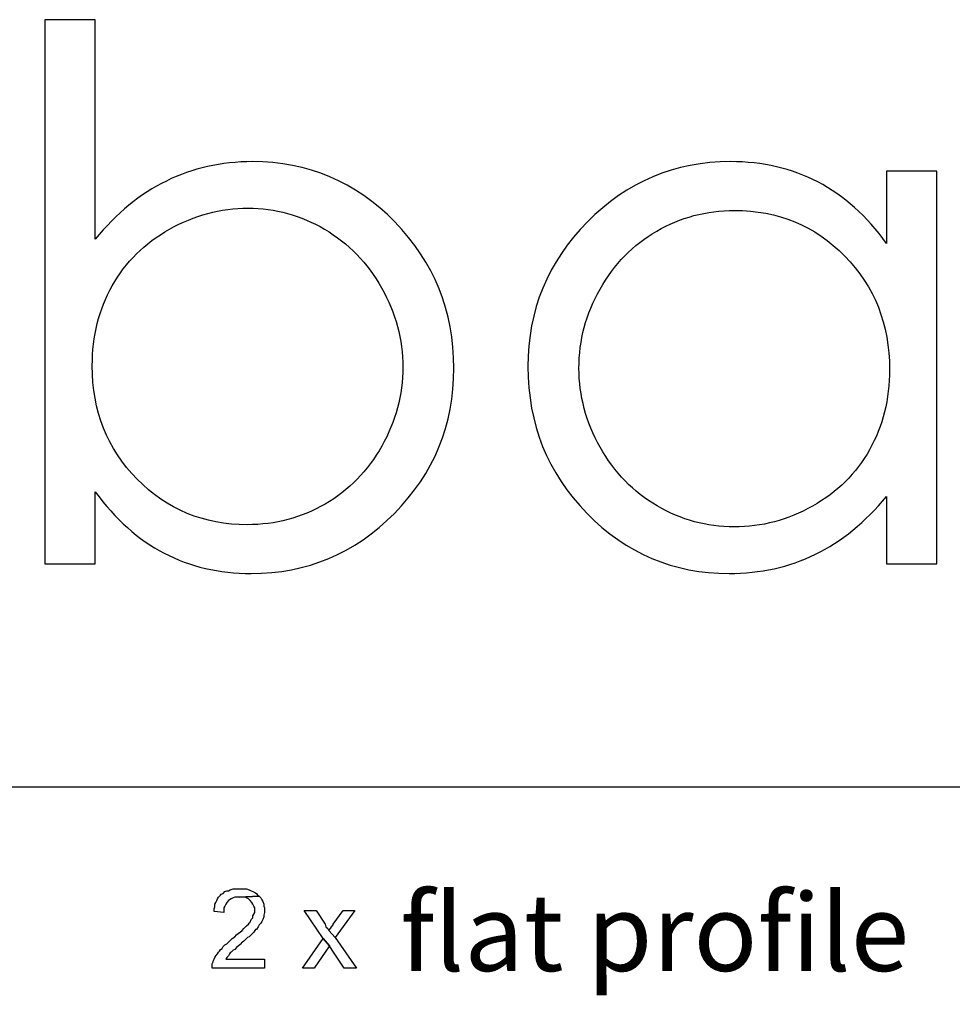
# Model space of a CAD drawing. Units: millimetres. Extents: x -386 to 386, y -115 to 111.
# Drawn here: x 17 to 44, y 82 to 110 of the extents above; entities that cross this region are included whole.
import ezdxf

# ---------------------------------------------------------------- set-up
doc = ezdxf.new("R2010")
doc.units = ezdxf.units.MM
doc.header["$MEASUREMENT"] = 0
doc.layers.add('Warstwa 1', color=7, linetype='Continuous')
doc.styles.add('0', font='arial.ttf', dxfattribs={"height": 1})

msp = doc.modelspace()

# ---------------------------------------------------------------- linework, layer by layer
at = {"layer": 'Warstwa 1', "color": 250}
for points, knots in [([(17.5998, 94.8357), (17.5998, 94.8357), (17.5998, 110.4144), (17.5998, 110.4144), (17.5998, 110.4144), (17.5998, 110.4144), (19.0391, 110.4144), (19.0391, 110.4144), (19.0391, 110.4144), (19.0391, 110.4144), (19.0391, 104.1279), (19.0391, 104.1279), (19.0391, 104.1279), (19.6459, 104.8722), (20.3233, 105.4296), (21.0747, 105.7965), (21.0747, 105.7965), (21.8261, 106.1669), (22.6481, 106.3504), (23.5406, 106.3504), (23.5406, 106.3504), (25.1316, 106.3504), (26.4898, 105.7754), (27.6152, 104.6253), (27.6152, 104.6253), (28.7405, 103.4717), (29.305, 102.0782), (29.305, 100.4343), (29.305, 100.4343), (29.305, 98.815), (28.737, 97.4286), (27.6011, 96.2821), (27.6011, 96.2821), (26.4651, 95.1356), (25.0999, 94.5605), (23.5018, 94.5605), (23.5018, 94.5605), (22.5846, 94.5605), (21.7555, 94.7546), (21.0112, 95.1426), (21.0112, 95.1426), (20.2668, 95.5307), (19.6106, 96.1163), (19.0391, 96.903), (19.0391, 96.903), (19.0391, 96.903), (19.0391, 94.8357), (19.0391, 94.8357), (19.0391, 94.8357), (19.0391, 94.8357), (17.5998, 94.8357), (17.5998, 94.8357)], [0, 0, 0, 0, 0.0714286, 0.0714286, 0.0714286, 0.0714286, 0.1428571, 0.1428571, 0.1428571, 0.1428571, 0.2142857, 0.2142857, 0.2142857, 0.2142857, 0.2857143, 0.2857143, 0.2857143, 0.2857143, 0.3571429, 0.3571429, 0.3571429, 0.3571429, 0.4285714, 0.4285714, 0.4285714, 0.4285714, 0.5, 0.5, 0.5, 0.5, 0.5714286, 0.5714286, 0.5714286, 0.5714286, 0.6428571, 0.6428571, 0.6428571, 0.6428571, 0.7142857, 0.7142857, 0.7142857, 0.7142857, 0.7857143, 0.7857143, 0.7857143, 0.7857143, 0.8571429, 0.8571429, 0.8571429, 0.8571429, 1, 1, 1, 1]), ([(43.1304, 106.0752), (43.1304, 106.0752), (43.1304, 94.8357), (43.1304, 94.8357), (43.1304, 94.8357), (43.1304, 94.8357), (41.691, 94.8357), (41.691, 94.8357), (41.691, 94.8357), (41.691, 94.8357), (41.691, 96.7689), (41.691, 96.7689), (41.691, 96.7689), (41.0842, 96.0316), (40.4069, 95.4778), (39.652, 95.1109), (39.652, 95.1109), (38.9005, 94.744), (38.075, 94.5605), (37.1825, 94.5605), (37.1825, 94.5605), (35.595, 94.5605), (34.2368, 95.1356), (33.1114, 96.2856), (33.1114, 96.2856), (31.9861, 97.4392), (31.4252, 98.8362), (31.4252, 100.4872), (31.4252, 100.4872), (31.4252, 102.0994), (31.9931, 103.4823), (33.1291, 104.6288), (33.1291, 104.6288), (34.2615, 105.7754), (35.6268, 106.3504), (37.2248, 106.3504), (37.2248, 106.3504), (38.1456, 106.3504), (38.9782, 106.1564), (39.726, 105.7683), (39.726, 105.7683), (40.4704, 105.3802), (41.1266, 104.7946), (41.691, 104.0079), (41.691, 104.0079), (41.691, 104.0079), (41.691, 106.0752), (41.691, 106.0752), (41.691, 106.0752), (41.691, 106.0752), (43.1304, 106.0752), (43.1304, 106.0752)], [0, 0, 0, 0, 0.0714286, 0.0714286, 0.0714286, 0.0714286, 0.1428571, 0.1428571, 0.1428571, 0.1428571, 0.2142857, 0.2142857, 0.2142857, 0.2142857, 0.2857143, 0.2857143, 0.2857143, 0.2857143, 0.3571429, 0.3571429, 0.3571429, 0.3571429, 0.4285714, 0.4285714, 0.4285714, 0.4285714, 0.5, 0.5, 0.5, 0.5, 0.5714286, 0.5714286, 0.5714286, 0.5714286, 0.6428571, 0.6428571, 0.6428571, 0.6428571, 0.7142857, 0.7142857, 0.7142857, 0.7142857, 0.7857143, 0.7857143, 0.7857143, 0.7857143, 0.8571429, 0.8571429, 0.8571429, 0.8571429, 1, 1, 1, 1]), ([(23.396, 95.9575), (24.1968, 95.9575), (24.9411, 96.1551), (25.6185, 96.5467), (25.6185, 96.5467), (26.2993, 96.9418), (26.8391, 97.4956), (27.2412, 98.2083), (27.2412, 98.2083), (27.6434, 98.9173), (27.8445, 99.6723), (27.8445, 100.466), (27.8445, 100.466), (27.8445, 101.2598), (27.6434, 102.0183), (27.2377, 102.7379), (27.2377, 102.7379), (26.832, 103.4541), (26.2887, 104.015), (25.6043, 104.4172), (25.6043, 104.4172), (24.92, 104.8158), (24.1897, 105.0169), (23.4136, 105.0169), (23.4136, 105.0169), (22.6269, 105.0169), (21.8755, 104.8158), (21.1629, 104.4172), (21.1629, 104.4172), (20.4538, 104.015), (19.907, 103.4752), (19.526, 102.7979), (19.526, 102.7979), (19.145, 102.1206), (18.9545, 101.3586), (18.9545, 100.5084), (18.9545, 100.5084), (18.9545, 99.2137), (19.3813, 98.1306), (20.2386, 97.2628), (20.2386, 97.2628), (21.0923, 96.3915), (22.1436, 95.9575), (23.396, 95.9575)], [0, 0, 0, 0, 0.0833333, 0.0833333, 0.0833333, 0.0833333, 0.1666667, 0.1666667, 0.1666667, 0.1666667, 0.25, 0.25, 0.25, 0.25, 0.3333333, 0.3333333, 0.3333333, 0.3333333, 0.4166667, 0.4166667, 0.4166667, 0.4166667, 0.5, 0.5, 0.5, 0.5, 0.5833333, 0.5833333, 0.5833333, 0.5833333, 0.6666667, 0.6666667, 0.6666667, 0.6666667, 0.75, 0.75, 0.75, 0.75, 0.8333333, 0.8333333, 0.8333333, 0.8333333, 1, 1, 1, 1]), ([(37.3377, 104.9534), (36.5334, 104.9534), (35.789, 104.7558), (35.1117, 104.3607), (35.1117, 104.3607), (34.4308, 103.9691), (33.8911, 103.4153), (33.4889, 102.7027), (33.4889, 102.7027), (33.0868, 101.99), (32.8857, 101.2351), (32.8857, 100.4378), (32.8857, 100.4378), (32.8857, 99.6511), (33.0868, 98.8962), (33.4924, 98.1765), (33.4924, 98.1765), (33.8981, 97.4568), (34.4414, 96.8959), (35.1258, 96.4973), (35.1258, 96.4973), (35.8102, 96.0951), (36.544, 95.894), (37.3271, 95.894), (37.3271, 95.894), (38.1138, 95.894), (38.8653, 96.0916), (39.5708, 96.4902), (39.5708, 96.4902), (40.2799, 96.8889), (40.8232, 97.4251), (41.2042, 98.106), (41.2042, 98.106), (41.5852, 98.7833), (41.7757, 99.5488), (41.7757, 100.399), (41.7757, 100.399), (41.7757, 101.6937), (41.3488, 102.7767), (40.4916, 103.6481), (40.4916, 103.6481), (39.6378, 104.5195), (38.5866, 104.9534), (37.3377, 104.9534)], [0, 0, 0, 0, 0.0833333, 0.0833333, 0.0833333, 0.0833333, 0.1666667, 0.1666667, 0.1666667, 0.1666667, 0.25, 0.25, 0.25, 0.25, 0.3333333, 0.3333333, 0.3333333, 0.3333333, 0.4166667, 0.4166667, 0.4166667, 0.4166667, 0.5, 0.5, 0.5, 0.5, 0.5833333, 0.5833333, 0.5833333, 0.5833333, 0.6666667, 0.6666667, 0.6666667, 0.6666667, 0.75, 0.75, 0.75, 0.75, 0.8333333, 0.8333333, 0.8333333, 0.8333333, 1, 1, 1, 1])]:
    msp.add_open_spline(points, degree=3, knots=knots, dxfattribs=at)
at = {"layer": 'Warstwa 1', "lineweight": 25}
msp.add_open_spline([(-97.874, -115), (-97.874, -115), (97.8737, -115), (97.8737, -115), (97.8737, -115), (97.8737, -115), (97.8737, 88.454), (97.8737, 88.454), (97.8737, 88.454), (97.8737, 88.454), (-97.874, 88.454), (-97.874, 88.454), (-97.874, 88.454), (-97.874, 88.454), (-97.874, -115), (-97.874, -115)], degree=3, knots=[0, 0, 0, 0, 0.2, 0.2, 0.2, 0.2, 0.4, 0.4, 0.4, 0.4, 0.6, 0.6, 0.6, 0.6, 1, 1, 1, 1], dxfattribs=at)
at = {"layer": 'Warstwa 1'}
for points, knots in [([(23.1638, 85.5329), (23.1638, 85.5329), (22.9829, 85.5329), (22.9829, 85.5329), (22.9829, 85.5329), (22.9829, 85.5329), (22.9054, 85.5071), (22.9054, 85.5071), (22.9054, 85.5071), (22.9054, 85.5071), (22.8537, 85.4813), (22.8537, 85.4813), (22.8537, 85.4813), (22.8537, 85.4813), (22.802, 85.4813), (22.802, 85.4813), (22.802, 85.4813), (22.802, 85.4813), (22.7504, 85.4554), (22.7504, 85.4554), (22.7504, 85.4554), (22.7504, 85.4554), (22.6987, 85.4038), (22.6987, 85.4038), (22.6987, 85.4038), (22.6987, 85.4038), (22.647, 85.3779), (22.647, 85.3779), (22.647, 85.3779), (22.647, 85.3779), (22.6212, 85.3521), (22.6212, 85.3521), (22.6212, 85.3521), (22.6212, 85.3521), (22.5695, 85.3004), (22.5695, 85.3004), (22.5695, 85.3004), (22.5695, 85.3004), (22.5437, 85.2487), (22.5437, 85.2487), (22.5437, 85.2487), (22.5437, 85.2487), (22.5178, 85.197), (22.5178, 85.197), (22.5178, 85.197), (22.5178, 85.197), (22.492, 85.1453), (22.492, 85.1453), (22.492, 85.1453), (22.492, 85.1453), (22.4662, 85.0937), (22.4662, 85.0937), (22.4662, 85.0937), (22.4662, 85.0937), (22.4662, 85.0162), (22.4662, 85.0162), (22.4662, 85.0162), (22.4662, 85.0162), (22.4403, 84.9645), (22.4403, 84.9645), (22.4403, 84.9645), (22.4403, 84.9645), (22.4403, 84.887), (22.4403, 84.887), (22.4403, 84.887), (22.4403, 84.887), (22.7245, 84.8612), (22.7245, 84.8612), (22.7245, 84.8612), (22.7245, 84.8612), (22.7245, 84.9903), (22.7245, 84.9903), (22.7245, 84.9903), (22.7245, 84.9903), (22.7504, 85.042), (22.7504, 85.042), (22.7504, 85.042), (22.7504, 85.042), (22.7762, 85.0937), (22.7762, 85.0937), (22.7762, 85.0937), (22.7762, 85.0937), (22.802, 85.1453), (22.802, 85.1453), (22.802, 85.1453), (22.802, 85.1453), (22.8537, 85.197), (22.8537, 85.197), (22.8537, 85.197), (22.8537, 85.197), (22.8796, 85.2229), (22.8796, 85.2229), (22.8796, 85.2229), (22.8796, 85.2229), (22.9313, 85.2487), (22.9313, 85.2487), (22.9313, 85.2487), (22.9313, 85.2487), (22.9829, 85.2745), (22.9829, 85.2745), (22.9829, 85.2745), (22.9829, 85.2745), (23.0346, 85.3004), (23.0346, 85.3004), (23.0346, 85.3004), (23.0346, 85.3004), (23.1638, 85.3004), (23.1638, 85.3004), (23.1638, 85.3004), (23.1638, 85.3004), (23.7322, 85.3262), (23.7322, 85.3262), (23.7322, 85.3262), (23.7322, 85.3262), (23.6805, 85.3521), (23.6805, 85.3521), (23.6805, 85.3521), (23.6805, 85.3521), (23.6805, 85.3521), (23.6805, 85.3521), (23.6805, 85.3521), (23.6805, 85.3521), (23.6547, 85.4038), (23.6547, 85.4038), (23.6547, 85.4038), (23.6547, 85.4038), (23.603, 85.4296), (23.603, 85.4296), (23.603, 85.4296), (23.603, 85.4296), (23.5513, 85.4554), (23.5513, 85.4554), (23.5513, 85.4554), (23.5513, 85.4554), (23.4997, 85.4813), (23.4997, 85.4813), (23.4997, 85.4813), (23.4997, 85.4813), (23.448, 85.5071), (23.448, 85.5071), (23.448, 85.5071), (23.448, 85.5071), (23.3704, 85.5329), (23.3704, 85.5329), (23.3704, 85.5329), (23.3704, 85.5329), (23.2413, 85.5329), (23.2413, 85.5329), (23.2413, 85.5329), (23.2413, 85.5329), (23.1638, 85.5329), (23.1638, 85.5329)], [0, 0, 0, 0, 0.025641, 0.025641, 0.025641, 0.025641, 0.0512821, 0.0512821, 0.0512821, 0.0512821, 0.0769231, 0.0769231, 0.0769231, 0.0769231, 0.1025641, 0.1025641, 0.1025641, 0.1025641, 0.1282051, 0.1282051, 0.1282051, 0.1282051, 0.1538462, 0.1538462, 0.1538462, 0.1538462, 0.1794872, 0.1794872, 0.1794872, 0.1794872, 0.2051282, 0.2051282, 0.2051282, 0.2051282, 0.2307692, 0.2307692, 0.2307692, 0.2307692, 0.2564103, 0.2564103, 0.2564103, 0.2564103, 0.2820513, 0.2820513, 0.2820513, 0.2820513, 0.3076923, 0.3076923, 0.3076923, 0.3076923, 0.3333333, 0.3333333, 0.3333333, 0.3333333, 0.3589744, 0.3589744, 0.3589744, 0.3589744, 0.3846154, 0.3846154, 0.3846154, 0.3846154, 0.4102564, 0.4102564, 0.4102564, 0.4102564, 0.4358974, 0.4358974, 0.4358974, 0.4358974, 0.4615385, 0.4615385, 0.4615385, 0.4615385, 0.4871795, 0.4871795, 0.4871795, 0.4871795, 0.5128205, 0.5128205, 0.5128205, 0.5128205, 0.5384615, 0.5384615, 0.5384615, 0.5384615, 0.5641026, 0.5641026, 0.5641026, 0.5641026, 0.5897436, 0.5897436, 0.5897436, 0.5897436, 0.6153846, 0.6153846, 0.6153846, 0.6153846, 0.6410256, 0.6410256, 0.6410256, 0.6410256, 0.6666667, 0.6666667, 0.6666667, 0.6666667, 0.6923077, 0.6923077, 0.6923077, 0.6923077, 0.7179487, 0.7179487, 0.7179487, 0.7179487, 0.7435897, 0.7435897, 0.7435897, 0.7435897, 0.7692308, 0.7692308, 0.7692308, 0.7692308, 0.7948718, 0.7948718, 0.7948718, 0.7948718, 0.8205128, 0.8205128, 0.8205128, 0.8205128, 0.8461538, 0.8461538, 0.8461538, 0.8461538, 0.8717949, 0.8717949, 0.8717949, 0.8717949, 0.8974359, 0.8974359, 0.8974359, 0.8974359, 0.9230769, 0.9230769, 0.9230769, 0.9230769, 0.9487179, 0.9487179, 0.9487179, 0.9487179, 1, 1, 1, 1]), ([(23.7322, 85.3262), (23.7322, 85.3262), (23.1638, 85.3004), (23.1638, 85.3004), (23.1638, 85.3004), (23.1638, 85.3004), (23.3188, 85.3004), (23.3188, 85.3004), (23.3188, 85.3004), (23.3188, 85.3004), (23.3704, 85.2745), (23.3704, 85.2745), (23.3704, 85.2745), (23.3704, 85.2745), (23.4221, 85.2487), (23.4221, 85.2487), (23.4221, 85.2487), (23.4221, 85.2487), (23.4738, 85.197), (23.4738, 85.197), (23.4738, 85.197), (23.4738, 85.197), (23.4738, 85.197), (23.4738, 85.197), (23.4738, 85.197), (23.4738, 85.197), (23.5255, 85.1453), (23.5255, 85.1453), (23.5255, 85.1453), (23.5255, 85.1453), (23.5513, 85.0937), (23.5513, 85.0937), (23.5513, 85.0937), (23.5513, 85.0937), (23.5772, 85.042), (23.5772, 85.042), (23.5772, 85.042), (23.5772, 85.042), (23.603, 84.9903), (23.603, 84.9903), (23.603, 84.9903), (23.603, 84.9903), (23.603, 84.8612), (23.603, 84.8612), (23.603, 84.8612), (23.603, 84.8612), (23.5772, 84.8095), (23.5772, 84.8095), (23.5772, 84.8095), (23.5772, 84.8095), (23.5513, 84.7578), (23.5513, 84.7578), (23.5513, 84.7578), (23.5513, 84.7578), (23.5513, 84.7061), (23.5513, 84.7061), (23.5513, 84.7061), (23.5513, 84.7061), (23.4997, 84.6545), (23.4997, 84.6545), (23.4997, 84.6545), (23.4997, 84.6545), (23.4738, 84.5769), (23.4738, 84.5769), (23.4738, 84.5769), (23.4738, 84.5769), (23.448, 84.5511), (23.448, 84.5511), (23.448, 84.5511), (23.448, 84.5511), (23.4221, 84.5252), (23.4221, 84.5252), (23.4221, 84.5252), (23.4221, 84.5252), (23.3704, 84.4736), (23.3704, 84.4736), (23.3704, 84.4736), (23.3704, 84.4736), (23.3446, 84.4477), (23.3446, 84.4477), (23.3446, 84.4477), (23.3446, 84.4477), (23.2929, 84.3961), (23.2929, 84.3961), (23.2929, 84.3961), (23.2929, 84.3961), (23.2413, 84.3444), (23.2413, 84.3444), (23.2413, 84.3444), (23.2413, 84.3444), (23.1896, 84.2927), (23.1896, 84.2927), (23.1896, 84.2927), (23.1896, 84.2927), (23.1379, 84.2669), (23.1379, 84.2669), (23.1379, 84.2669), (23.1379, 84.2669), (23.0863, 84.2152), (23.0863, 84.2152), (23.0863, 84.2152), (23.0863, 84.2152), (23.0346, 84.1636), (23.0346, 84.1636), (23.0346, 84.1636), (23.0346, 84.1636), (22.9571, 84.1119), (22.9571, 84.1119), (22.9571, 84.1119), (22.9571, 84.1119), (22.9054, 84.0602), (22.9054, 84.0602), (22.9054, 84.0602), (22.9054, 84.0602), (22.8537, 84.0085), (22.8537, 84.0085), (22.8537, 84.0085), (22.8537, 84.0085), (22.802, 83.9568), (22.802, 83.9568), (22.802, 83.9568), (22.802, 83.9568), (22.7504, 83.931), (22.7504, 83.931), (22.7504, 83.931), (22.7504, 83.931), (22.6987, 83.8793), (22.6987, 83.8793), (22.6987, 83.8793), (22.6987, 83.8793), (22.6728, 83.8276), (22.6728, 83.8276), (22.6728, 83.8276), (22.6728, 83.8276), (22.6212, 83.8018), (22.6212, 83.8018), (22.6212, 83.8018), (22.6212, 83.8018), (22.5953, 83.7501), (22.5953, 83.7501), (22.5953, 83.7501), (22.5953, 83.7501), (22.5695, 83.7243), (22.5695, 83.7243), (22.5695, 83.7243), (22.5695, 83.7243), (22.5437, 83.6726), (22.5437, 83.6726), (22.5437, 83.6726), (22.5437, 83.6726), (22.492, 83.621), (22.492, 83.621), (22.492, 83.621), (22.492, 83.621), (22.4662, 83.5693), (22.4662, 83.5693), (22.4662, 83.5693), (22.4662, 83.5693), (22.4403, 83.5176), (22.4403, 83.5176), (22.4403, 83.5176), (22.4403, 83.5176), (22.4145, 83.466), (22.4145, 83.466), (22.4145, 83.466), (22.4145, 83.466), (22.4145, 83.4401), (22.4145, 83.4401), (22.4145, 83.4401), (22.4145, 83.4401), (22.3887, 83.3885), (22.3887, 83.3885), (22.3887, 83.3885), (22.3887, 83.3885), (22.3887, 83.2592), (22.3887, 83.2592), (22.3887, 83.2592), (22.3887, 83.2592), (23.8872, 83.2592), (23.8872, 83.2592), (23.8872, 83.2592), (23.8872, 83.2592), (23.8872, 83.5176), (23.8872, 83.5176), (23.8872, 83.5176), (23.8872, 83.5176), (22.7762, 83.5176), (22.7762, 83.5176), (22.7762, 83.5176), (22.7762, 83.5176), (22.7762, 83.5176), (22.7762, 83.5176), (22.7762, 83.5176), (22.7762, 83.5176), (22.802, 83.5693), (22.802, 83.5693), (22.802, 83.5693), (22.802, 83.5693), (22.8537, 83.621), (22.8537, 83.621), (22.8537, 83.621), (22.8537, 83.621), (22.8796, 83.6726), (22.8796, 83.6726), (22.8796, 83.6726), (22.8796, 83.6726), (22.9054, 83.6985), (22.9054, 83.6985), (22.9054, 83.6985), (22.9054, 83.6985), (22.9313, 83.7243), (22.9313, 83.7243), (22.9313, 83.7243), (22.9313, 83.7243), (22.9829, 83.776), (22.9829, 83.776), (22.9829, 83.776), (22.9829, 83.776), (23.0346, 83.8018), (23.0346, 83.8018), (23.0346, 83.8018), (23.0346, 83.8018), (23.0863, 83.8535), (23.0863, 83.8535), (23.0863, 83.8535), (23.0863, 83.8535), (23.1379, 83.9052), (23.1379, 83.9052), (23.1379, 83.9052), (23.1379, 83.9052), (23.2154, 83.9568), (23.2154, 83.9568), (23.2154, 83.9568), (23.2154, 83.9568), (23.2154, 83.9827), (23.2154, 83.9827), (23.2154, 83.9827), (23.2154, 83.9827), (23.2929, 84.0344), (23.2929, 84.0344), (23.2929, 84.0344), (23.2929, 84.0344), (23.3446, 84.0861), (23.3446, 84.0861), (23.3446, 84.0861), (23.3446, 84.0861), (23.3963, 84.1377), (23.3963, 84.1377), (23.3963, 84.1377), (23.3963, 84.1377), (23.448, 84.1636), (23.448, 84.1636), (23.448, 84.1636), (23.448, 84.1636), (23.4997, 84.2152), (23.4997, 84.2152), (23.4997, 84.2152), (23.4997, 84.2152), (23.5513, 84.2669), (23.5513, 84.2669), (23.5513, 84.2669), (23.5513, 84.2669), (23.5772, 84.2927), (23.5772, 84.2927), (23.5772, 84.2927), (23.5772, 84.2927), (23.603, 84.3444), (23.603, 84.3444), (23.603, 84.3444), (23.603, 84.3444), (23.6289, 84.3702), (23.6289, 84.3702), (23.6289, 84.3702), (23.6289, 84.3702), (23.6547, 84.3702), (23.6547, 84.3702), (23.6547, 84.3702), (23.6547, 84.3702), (23.7064, 84.4477), (23.7064, 84.4477), (23.7064, 84.4477), (23.7064, 84.4477), (23.7322, 84.4994), (23.7322, 84.4994), (23.7322, 84.4994), (23.7322, 84.4994), (23.7839, 84.5511), (23.7839, 84.5511), (23.7839, 84.5511), (23.7839, 84.5511), (23.8097, 84.6028), (23.8097, 84.6028), (23.8097, 84.6028), (23.8097, 84.6028), (23.8355, 84.6545), (23.8355, 84.6545), (23.8355, 84.6545), (23.8355, 84.6545), (23.8355, 84.6545), (23.8355, 84.6545), (23.8355, 84.6545), (23.8355, 84.6545), (23.8614, 84.732), (23.8614, 84.732), (23.8614, 84.732), (23.8614, 84.732), (23.8614, 84.7837), (23.8614, 84.7837), (23.8614, 84.7837), (23.8614, 84.7837), (23.8872, 84.8612), (23.8872, 84.8612), (23.8872, 84.8612), (23.8872, 84.8612), (23.8872, 84.9903), (23.8872, 84.9903), (23.8872, 84.9903), (23.8872, 84.9903), (23.8614, 85.042), (23.8614, 85.042), (23.8614, 85.042), (23.8614, 85.042), (23.8614, 85.0937), (23.8614, 85.0937), (23.8614, 85.0937), (23.8614, 85.0937), (23.8355, 85.1712), (23.8355, 85.1712), (23.8355, 85.1712), (23.8355, 85.1712), (23.8097, 85.2229), (23.8097, 85.2229), (23.8097, 85.2229), (23.8097, 85.2229), (23.7839, 85.2745), (23.7839, 85.2745), (23.7839, 85.2745), (23.7839, 85.2745), (23.7322, 85.3262), (23.7322, 85.3262)], [0, 0, 0, 0, 0.0116279, 0.0116279, 0.0116279, 0.0116279, 0.0232558, 0.0232558, 0.0232558, 0.0232558, 0.0348837, 0.0348837, 0.0348837, 0.0348837, 0.0465116, 0.0465116, 0.0465116, 0.0465116, 0.0581395, 0.0581395, 0.0581395, 0.0581395, 0.0697674, 0.0697674, 0.0697674, 0.0697674, 0.0813953, 0.0813953, 0.0813953, 0.0813953, 0.0930233, 0.0930233, 0.0930233, 0.0930233, 0.1046512, 0.1046512, 0.1046512, 0.1046512, 0.1162791, 0.1162791, 0.1162791, 0.1162791, 0.127907, 0.127907, 0.127907, 0.127907, 0.1395349, 0.1395349, 0.1395349, 0.1395349, 0.1511628, 0.1511628, 0.1511628, 0.1511628, 0.1627907, 0.1627907, 0.1627907, 0.1627907, 0.1744186, 0.1744186, 0.1744186, 0.1744186, 0.1860465, 0.1860465, 0.1860465, 0.1860465, 0.1976744, 0.1976744, 0.1976744, 0.1976744, 0.2093023, 0.2093023, 0.2093023, 0.2093023, 0.2209302, 0.2209302, 0.2209302, 0.2209302, 0.2325581, 0.2325581, 0.2325581, 0.2325581, 0.244186, 0.244186, 0.244186, 0.244186, 0.255814, 0.255814, 0.255814, 0.255814, 0.2674419, 0.2674419, 0.2674419, 0.2674419, 0.2790698, 0.2790698, 0.2790698, 0.2790698, 0.2906977, 0.2906977, 0.2906977, 0.2906977, 0.3023256, 0.3023256, 0.3023256, 0.3023256, 0.3139535, 0.3139535, 0.3139535, 0.3139535, 0.3255814, 0.3255814, 0.3255814, 0.3255814, 0.3372093, 0.3372093, 0.3372093, 0.3372093, 0.3488372, 0.3488372, 0.3488372, 0.3488372, 0.3604651, 0.3604651, 0.3604651, 0.3604651, 0.372093, 0.372093, 0.372093, 0.372093, 0.3837209, 0.3837209, 0.3837209, 0.3837209, 0.3953488, 0.3953488, 0.3953488, 0.3953488, 0.4069767, 0.4069767, 0.4069767, 0.4069767, 0.4186047, 0.4186047, 0.4186047, 0.4186047, 0.4302326, 0.4302326, 0.4302326, 0.4302326, 0.4418605, 0.4418605, 0.4418605, 0.4418605, 0.4534884, 0.4534884, 0.4534884, 0.4534884, 0.4651163, 0.4651163, 0.4651163, 0.4651163, 0.4767442, 0.4767442, 0.4767442, 0.4767442, 0.4883721, 0.4883721, 0.4883721, 0.4883721, 0.5, 0.5, 0.5, 0.5, 0.5116279, 0.5116279, 0.5116279, 0.5116279, 0.5232558, 0.5232558, 0.5232558, 0.5232558, 0.5348837, 0.5348837, 0.5348837, 0.5348837, 0.5465116, 0.5465116, 0.5465116, 0.5465116, 0.5581395, 0.5581395, 0.5581395, 0.5581395, 0.5697674, 0.5697674, 0.5697674, 0.5697674, 0.5813953, 0.5813953, 0.5813953, 0.5813953, 0.5930233, 0.5930233, 0.5930233, 0.5930233, 0.6046512, 0.6046512, 0.6046512, 0.6046512, 0.6162791, 0.6162791, 0.6162791, 0.6162791, 0.627907, 0.627907, 0.627907, 0.627907, 0.6395349, 0.6395349, 0.6395349, 0.6395349, 0.6511628, 0.6511628, 0.6511628, 0.6511628, 0.6627907, 0.6627907, 0.6627907, 0.6627907, 0.6744186, 0.6744186, 0.6744186, 0.6744186, 0.6860465, 0.6860465, 0.6860465, 0.6860465, 0.6976744, 0.6976744, 0.6976744, 0.6976744, 0.7093023, 0.7093023, 0.7093023, 0.7093023, 0.7209302, 0.7209302, 0.7209302, 0.7209302, 0.7325581, 0.7325581, 0.7325581, 0.7325581, 0.744186, 0.744186, 0.744186, 0.744186, 0.755814, 0.755814, 0.755814, 0.755814, 0.7674419, 0.7674419, 0.7674419, 0.7674419, 0.7790698, 0.7790698, 0.7790698, 0.7790698, 0.7906977, 0.7906977, 0.7906977, 0.7906977, 0.8023256, 0.8023256, 0.8023256, 0.8023256, 0.8139535, 0.8139535, 0.8139535, 0.8139535, 0.8255814, 0.8255814, 0.8255814, 0.8255814, 0.8372093, 0.8372093, 0.8372093, 0.8372093, 0.8488372, 0.8488372, 0.8488372, 0.8488372, 0.8604651, 0.8604651, 0.8604651, 0.8604651, 0.872093, 0.872093, 0.872093, 0.872093, 0.8837209, 0.8837209, 0.8837209, 0.8837209, 0.8953488, 0.8953488, 0.8953488, 0.8953488, 0.9069767, 0.9069767, 0.9069767, 0.9069767, 0.9186047, 0.9186047, 0.9186047, 0.9186047, 0.9302326, 0.9302326, 0.9302326, 0.9302326, 0.9418605, 0.9418605, 0.9418605, 0.9418605, 0.9534884, 0.9534884, 0.9534884, 0.9534884, 0.9651163, 0.9651163, 0.9651163, 0.9651163, 0.9767442, 0.9767442, 0.9767442, 0.9767442, 1, 1, 1, 1]), ([(25.3599, 84.9128), (25.3599, 84.9128), (25.0241, 84.9128), (25.0241, 84.9128), (25.0241, 84.9128), (25.0241, 84.9128), (25.5667, 84.1119), (25.5667, 84.1119), (25.5667, 84.1119), (25.5667, 84.1119), (25.7475, 83.9052), (25.7475, 83.9052), (25.7475, 83.9052), (25.7475, 83.9052), (25.825, 83.776), (25.825, 83.776), (25.825, 83.776), (25.825, 83.776), (26.1609, 83.2592), (26.1609, 83.2592), (26.1609, 83.2592), (26.1609, 83.2592), (26.5226, 83.2592), (26.5226, 83.2592), (26.5226, 83.2592), (26.5226, 83.2592), (25.9025, 84.1377), (25.9025, 84.1377), (25.9025, 84.1377), (25.9025, 84.1377), (25.7217, 84.3444), (25.7217, 84.3444), (25.7217, 84.3444), (25.7217, 84.3444), (25.7217, 84.3444), (25.7217, 84.3444), (25.7217, 84.3444), (25.7217, 84.3444), (25.6958, 84.3961), (25.6958, 84.3961), (25.6958, 84.3961), (25.6958, 84.3961), (25.6442, 84.4477), (25.6442, 84.4477), (25.6442, 84.4477), (25.6442, 84.4477), (25.6183, 84.5252), (25.6183, 84.5252), (25.6183, 84.5252), (25.6183, 84.5252), (25.3599, 84.9128), (25.3599, 84.9128)], [0, 0, 0, 0, 0.0714286, 0.0714286, 0.0714286, 0.0714286, 0.1428571, 0.1428571, 0.1428571, 0.1428571, 0.2142857, 0.2142857, 0.2142857, 0.2142857, 0.2857143, 0.2857143, 0.2857143, 0.2857143, 0.3571429, 0.3571429, 0.3571429, 0.3571429, 0.4285714, 0.4285714, 0.4285714, 0.4285714, 0.5, 0.5, 0.5, 0.5, 0.5714286, 0.5714286, 0.5714286, 0.5714286, 0.6428571, 0.6428571, 0.6428571, 0.6428571, 0.7142857, 0.7142857, 0.7142857, 0.7142857, 0.7857143, 0.7857143, 0.7857143, 0.7857143, 0.8571429, 0.8571429, 0.8571429, 0.8571429, 1, 1, 1, 1]), ([(26.4709, 84.9128), (26.4709, 84.9128), (26.135, 84.9128), (26.135, 84.9128), (26.135, 84.9128), (26.135, 84.9128), (25.8508, 84.5252), (25.8508, 84.5252), (25.8508, 84.5252), (25.8508, 84.5252), (25.8508, 84.4994), (25.8508, 84.4994), (25.8508, 84.4994), (25.8508, 84.4994), (25.7992, 84.4477), (25.7992, 84.4477), (25.7992, 84.4477), (25.7992, 84.4477), (25.7733, 84.3961), (25.7733, 84.3961), (25.7733, 84.3961), (25.7733, 84.3961), (25.7217, 84.3444), (25.7217, 84.3444), (25.7217, 84.3444), (25.7217, 84.3444), (25.9025, 84.1377), (25.9025, 84.1377), (25.9025, 84.1377), (25.9025, 84.1377), (26.4709, 84.9128), (26.4709, 84.9128)], [0, 0, 0, 0, 0.1111111, 0.1111111, 0.1111111, 0.1111111, 0.2222222, 0.2222222, 0.2222222, 0.2222222, 0.3333333, 0.3333333, 0.3333333, 0.3333333, 0.4444444, 0.4444444, 0.4444444, 0.4444444, 0.5555556, 0.5555556, 0.5555556, 0.5555556, 0.6666667, 0.6666667, 0.6666667, 0.6666667, 0.7777778, 0.7777778, 0.7777778, 0.7777778, 1, 1, 1, 1]), ([(25.5667, 84.1119), (25.5667, 84.1119), (24.9724, 83.2592), (24.9724, 83.2592), (24.9724, 83.2592), (24.9724, 83.2592), (25.3082, 83.2592), (25.3082, 83.2592), (25.3082, 83.2592), (25.3082, 83.2592), (25.7475, 83.9052), (25.7475, 83.9052), (25.7475, 83.9052), (25.7475, 83.9052), (25.5667, 84.1119), (25.5667, 84.1119)], [0, 0, 0, 0, 0.2, 0.2, 0.2, 0.2, 0.4, 0.4, 0.4, 0.4, 0.6, 0.6, 0.6, 0.6, 1, 1, 1, 1])]:
    msp.add_open_spline(points, degree=3, knots=knots, dxfattribs=at)

# ---------------------------------------------------------------- texts
at = {"layer": 'Warstwa 1', "color": 250, "style": '0'}
msp.add_text('flat profile', height=2.214, dxfattribs=at).set_placement((27.7636, 83.1823))

doc.saveas('drawing.dxf')
